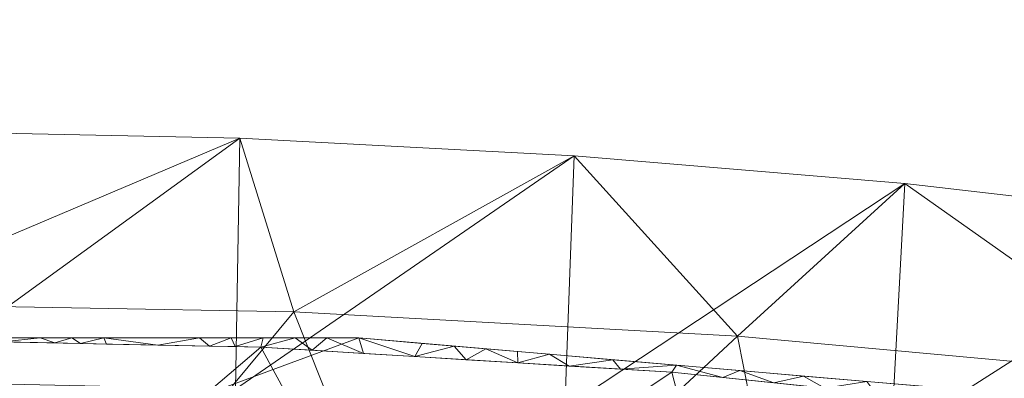
# Model space of a CAD drawing. Units: inches. Extents: x 0 to 204, y 0 to 264.
# Drawn here: x 98 to 103, y 167 to 169 of the extents above; entities that cross this region are included whole.
import ezdxf

# ---------------------------------------------------------------- set-up
doc = ezdxf.new("R2010")
doc.units = ezdxf.units.IN
doc.header["$MEASUREMENT"] = 0
doc.layers.get('0').update_dxf_attribs({"color": 10})

# ---------------------------------------------------------------- blocks, each defined once
blk = doc.blocks.new('517UO-3D')
at = {"lineweight": 18}
mesh = blk.add_polyface(dxfattribs=at)
corners = [(-0.28, 8.8669, 15.5), (-0.28, 10.1372, 15.5), (-1.9858, 10.1015, 15.4309), (-3.6823, 10.0126, 15.2583), (-5.3618, 9.8718, 14.9835), (-7.0167, 9.6809, 14.6085), (-8.64, 9.4428, 14.1358), (-8.7528, 9.4107, 14.099), (-8.8562, 9.3537, 14.0647), (-8.9451, 9.2742, 14.0349), (-9.0148, 9.1757, 14.0113), (-9.0607, 9.0627, 13.9957), (-9.0787, 8.9414, 13.9895), (-9.0903, 8.7522, 13.9856), (-9.0758, 8.5633, 13.9905), (-9.058, 8.4467, 13.9966), (-9.0124, 8.3389, 14.0122), (-8.9418, 8.2473, 14.036), (-8.8515, 8.1775, 14.0663), (-8.7477, 8.1326, 14.1006), (-8.6369, 8.1139, 14.1368), (-8.5247, 8.121, 14.1729), (-6.9244, 8.3769, 14.6322), (-5.2926, 8.5818, 14.9969), (-3.6363, 8.733, 15.2644), (-1.9628, 8.8285, 15.4326), (0.28, 10.1372, 15.5), (0.28, 8.8669, 15.5), (1.9628, 8.8285, 15.4326), (3.6363, 8.733, 15.2644), (5.2926, 8.5818, 14.9969), (6.9244, 8.3769, 14.6322), (8.5247, 8.121, 14.1729), (8.637, 8.1139, 14.1367), (8.748, 8.1327, 14.1005), (8.8517, 8.1776, 14.0662), (8.942, 8.2475, 14.036), (9.0125, 8.3391, 14.0121), (9.0581, 8.4469, 13.9966), (9.0758, 8.5633, 13.9905), (9.0903, 8.7522, 13.9856), (9.0787, 8.9414, 13.9895), (9.0606, 9.0628, 13.9957), (9.0148, 9.1758, 14.0114), (8.9451, 9.2743, 14.0349), (8.8561, 9.3537, 14.0648), (8.7527, 9.4108, 14.099), (8.64, 9.4428, 14.1358), (7.0167, 9.6809, 14.6085), (5.3618, 9.8718, 14.9835), (3.6823, 10.0126, 15.2583), (1.9858, 10.1015, 15.4309)]
mesh.append_faces([[corners[k] for k in face] for face in [(21, 19, 20), (27, 51, 26)]], dxfattribs={"vtx0": -1})
mesh.append_faces([[corners[k] for k in face] for face in [(3, 25, 2), (24, 4, 23), (6, 10, 5), (12, 22, 11), (42, 31, 41), (43, 48, 42), (39, 31, 38), (49, 30, 48), (31, 48, 30)]], dxfattribs={"vtx0": -1, "vtx1": -1})
mesh.append_faces([[corners[k] for k in face] for face in [(11, 22, 5), (31, 42, 48)]], dxfattribs={"vtx0": -1, "vtx1": -1, "vtx2": -1})
mesh.append_faces([[corners[k] for k in face] for face in [(23, 4, 5), (16, 21, 22), (5, 10, 11), (21, 18, 19), (21, 17, 18), (22, 15, 16), (21, 16, 17), (22, 14, 15), (47, 44, 45), (32, 35, 36), (32, 34, 35), (32, 36, 37), (31, 39, 40), (28, 50, 51), (37, 31, 32)]], dxfattribs={"vtx0": -1, "vtx2": -1})
mesh.append_faces([[corners[k] for k in face] for face in [(7, 8, 6), (46, 47, 45)]], dxfattribs={"vtx1": -1})
mesh.append_faces([[corners[k] for k in face] for face in [(3, 4, 24), (25, 0, 2), (24, 25, 3), (22, 23, 5), (8, 9, 6), (9, 10, 6), (12, 13, 22), (13, 14, 22), (43, 44, 47), (40, 41, 31), (37, 38, 31), (49, 50, 29), (27, 28, 51), (29, 30, 49), (28, 29, 50), (47, 48, 43)]], dxfattribs={"vtx1": -1, "vtx2": -1})
mesh.append_faces([[corners[k] for k in face] for face in [(0, 1, 2), (32, 33, 34)]], dxfattribs={"vtx2": -1})
mesh = blk.add_polyface(dxfattribs=at)
corners = [(8.5271, 7.3916), (7.6389, 7.4872), (6.75, 7.5722), (6.75, 8.0126, 3.0157), (6.75, 8.4529, 6.0314), (6.75, 8.8933, 9.0471), (4.5124, 9.0972, 9.2981), (2.26, 9.2204, 9.4494), (0.0001, 9.2616, 9.5), (-2.2599, 9.2204, 9.4494), (-4.5123, 9.0972, 9.2981), (-6.75, 8.8933, 9.0471), (-6.75, 8.4529, 6.0314), (-6.75, 8.0126, 3.0157), (-6.75, 7.5722), (-7.639, 7.4872), (-8.5271, 7.3916), (-8.64, 9.4428, 14.1358), (-7.0167, 9.6809, 14.6085), (-5.3618, 9.8718, 14.9835), (-3.6823, 10.0126, 15.2583), (-1.9858, 10.1015, 15.4309), (-0.28, 10.1372, 15.5), (-0.0001, 10.1377, 15.5), (0.28, 10.1372, 15.5), (1.9858, 10.1015, 15.4309), (3.6823, 10.0126, 15.2583), (5.3618, 9.8718, 14.9835), (7.0167, 9.6809, 14.6085), (8.64, 9.4428, 14.1358)]
mesh.append_faces([[corners[k] for k in face] for face in [(28, 5, 27), (21, 9, 20), (23, 8, 22), (20, 10, 19)]], dxfattribs={"vtx0": -1, "vtx1": -1})
mesh.append_faces([[corners[k] for k in face] for face in [(4, 29, 0), (4, 0, 1), (29, 4, 5), (8, 23, 24), (7, 25, 26), (26, 6, 7), (17, 11, 12), (12, 16, 17), (15, 12, 13), (11, 17, 18)]], dxfattribs={"vtx0": -1, "vtx2": -1})
mesh.append_faces([[corners[k] for k in face] for face in [(2, 3, 1)]], dxfattribs={"vtx1": -1})
mesh.append_faces([[corners[k] for k in face] for face in [(3, 4, 1), (5, 6, 27), (26, 27, 6), (28, 29, 5), (7, 8, 25), (24, 25, 8), (15, 16, 12), (10, 11, 19), (21, 22, 8), (8, 9, 21), (9, 10, 20), (18, 19, 11)]], dxfattribs={"vtx1": -1, "vtx2": -1})
mesh.append_faces([[corners[k] for k in face] for face in [(13, 14, 15)]], dxfattribs={"vtx2": -1})
mesh = blk.add_polyface(dxfattribs=at)
corners = [(6.75, 8.8933, 9.0471), (6.75, 7.2823, 9.0471), (4.8337, 7.4736, 9.2683), (2.9051, 7.602, 9.4164), (0.9692, 7.6665, 9.4907), (-0.9693, 7.6665, 9.4907), (-2.9052, 7.602, 9.4164), (-4.8337, 7.4736, 9.2683), (-6.75, 7.2823, 9.0471), (-6.75, 8.8933, 9.0471), (-4.5123, 9.0972, 9.2981), (-2.2599, 9.2204, 9.4494), (0.0001, 9.2616, 9.5), (2.26, 9.2204, 9.4494), (4.5124, 9.0972, 9.2981)]
mesh.append_faces([[corners[k] for k in face] for face in [(9, 7, 8)]], dxfattribs={"vtx0": -1})
mesh.append_faces([[corners[k] for k in face] for face in [(3, 14, 2), (7, 10, 6)]], dxfattribs={"vtx0": -1, "vtx1": -1})
mesh.append_faces([[corners[k] for k in face] for face in [(13, 3, 4), (4, 12, 13), (11, 5, 6)]], dxfattribs={"vtx0": -1, "vtx2": -1})
mesh.append_faces([[corners[k] for k in face] for face in [(14, 0, 2), (13, 14, 3), (11, 12, 5), (10, 11, 6), (9, 10, 7), (4, 5, 12)]], dxfattribs={"vtx1": -1, "vtx2": -1})
mesh.append_faces([[corners[k] for k in face] for face in [(0, 1, 2)]], dxfattribs={"vtx2": -1})
mesh = blk.add_polyface(dxfattribs=at)
corners = [(7.75, 8.647, 9.5), (2.5896, 9.0888, 9.5), (-2.5896, 9.0888, 9.5), (-7.75, 8.647, 9.5), (-7.75, 7.3867, 9.5), (-3.893, 7.947, 9.5), (0, 8.1344, 9.5), (3.893, 7.947, 9.5), (7.75, 7.3867, 9.5)]
mesh.append_faces([[corners[k] for k in face] for face in [(2, 5, 6, 1), (1, 6, 7, 0)]], dxfattribs={"vtx0": -1, "vtx2": -1})
mesh.append_faces([[corners[k] for k in face] for face in [(8, 0, 7)]], dxfattribs={"vtx1": -1})
mesh.append_faces([[corners[k] for k in face] for face in [(3, 4, 5, 2)]], dxfattribs={"vtx2": -1})
mesh = blk.add_polyface(dxfattribs=at)
corners = [(-7.75, 8.647, 9.5), (-2.5896, 9.0888, 9.5), (2.5896, 9.0888, 9.5), (7.75, 8.647, 9.5), (7.75, 7.2594), (7.001, 7.3984), (6.25, 7.5232), (6.25, 7.9153, 2.8707), (6.25, 8.3076, 5.7413), (6.25, 8.6999, 8.612), (4.1785, 8.9145, 8.8269), (2.0927, 9.042, 8.9566), (0, 9.0843, 9), (-2.0928, 9.042, 8.9566), (-4.1786, 8.9144, 8.8269), (-6.25, 8.6999, 8.612), (-6.25, 8.3076, 5.7413), (-6.25, 7.9153, 2.8707), (-6.25, 7.5232), (-7.0011, 7.3984), (-7.75, 7.2594), (-5.1698, 8.8679, 9.5), (0, 9.0888, 9.5), (5.1698, 8.8679, 9.5), (3.1356, 8.9782, 8.8918), (-3.1357, 8.9782, 8.8918), (-3.8797, 8.9783, 9.5), (-6.4599, 8.7575, 9.5), (-1.2948, 9.0888, 9.5), (3.8797, 8.9783, 9.5), (-4.5248, 8.9231, 9.5), (3.2347, 9.0336, 9.5), (1.2948, 9.0888, 9.5), (6.4599, 8.7575, 9.5), (2.6142, 9.0101, 8.9242), (-2.6143, 9.0101, 8.9242), (-3.2347, 9.0336, 9.5), (-5.8149, 8.8127, 9.5), (-1.9422, 9.0888, 9.5), (4.5248, 8.9231, 9.5), (-4.2022, 8.9507, 9.5), (2.9121, 9.0612, 9.5), (1.9422, 9.0888, 9.5), (5.8149, 8.8127, 9.5), (-2.9121, 9.0612, 9.5), (-6.1374, 8.7851, 9.5), (-2.2659, 9.0888, 9.5), (4.2022, 8.9507, 9.5), (3.0734, 9.0474, 9.5), (2.2659, 9.0888, 9.5), (6.1374, 8.7851, 9.5), (-3.0734, 9.0474, 9.5), (-2.1041, 9.0888, 9.5), (2.1041, 9.0888, 9.5), (1.0464, 9.0632, 8.9783), (1.5696, 9.0526, 8.9675), (-2.3535, 9.0261, 8.9404), (-2.875, 8.9942, 8.908), (2.3535, 9.0261, 8.9404), (3.6571, 8.9463, 8.8594), (-5.2143, 8.8072, 8.7195), (2.8749, 8.9942, 8.908), (5.2142, 8.8072, 8.7195), (-3.6571, 8.9463, 8.8594), (-1.0464, 9.0632, 8.9783), (1.8312, 9.0473, 8.9621), (1.308, 9.0579, 8.9729), (-3.3964, 8.9623, 8.8756), (-4.6964, 8.8608, 8.7732), (3.9178, 8.9304, 8.8432), (3.3963, 8.9623, 8.8756), (-5.7321, 8.7535, 8.6657), (5.7321, 8.7535, 8.6657), (4.6964, 8.8608, 8.7732), (-3.9178, 8.9304, 8.8431), (-1.5696, 9.0526, 8.9675), (1.9619, 9.0447, 8.9594), (-4.4375, 8.8876, 8.8001), (-5.9911, 8.7267, 8.6389), (5.9911, 8.7267, 8.6389), (4.4374, 8.8876, 8.8001), (-1.308, 9.0579, 8.9729), (-1.8312, 9.0473, 8.9621), (-1.962, 9.0447, 8.9594), (5.4923, 8.8403, 9.5), (3.5572, 9.0059, 9.5), (1.6185, 9.0888, 9.5), (-3.5572, 9.0059, 9.5), (-1.6185, 9.0888, 9.5), (4.8473, 8.8955, 9.5), (-0.6474, 9.0888, 9.5), (2.4278, 9.0888, 9.5), (-5.4923, 8.8403, 9.5), (0.6474, 9.0888, 9.5), (-4.8473, 8.8955, 9.5), (-2.4278, 9.0888, 9.5), (3.3959, 9.0198, 9.5), (1.7804, 9.0888, 9.5), (-3.3959, 9.0198, 9.5), (-1.7804, 9.0888, 9.5), (-0.9711, 9.0888, 9.5), (0.9711, 9.0888, 9.5), (-1.133, 9.0888, 9.5), (1.133, 9.0888, 9.5), (-5.4732, 8.7804, 8.6926), (-0.5232, 9.0738, 8.9892), (5.4732, 8.7804, 8.6926), (1.1772, 9.0605, 8.9756), (0.5232, 9.0738, 8.9892), (-4.9553, 8.834, 8.7463), (-1.1772, 9.0605, 8.9756), (4.9553, 8.834, 8.7463), (-0.7848, 9.0685, 8.9837), (0.7848, 9.0685, 8.9837), (-0.654, 9.0711, 8.9865), (0.654, 9.0711, 8.9865), (-0.3237, 9.0888, 9.5), (0.3237, 9.0888, 9.5), (-0.4856, 9.0888, 9.5), (0.8093, 9.0888, 9.5), (-0.8093, 9.0888, 9.5), (0.4856, 9.0888, 9.5), (0.2616, 9.0791, 8.9946), (-0.2616, 9.0791, 8.9946), (0.1619, 9.0888, 9.5), (-0.1619, 9.0888, 9.5), (-0.1308, 9.0817, 8.9973), (0.1308, 9.0817, 8.9973)]
mesh.append_faces([[corners[k] for k in face] for face in [(19, 17, 18), (0, 19, 20)]], dxfattribs={"vtx0": -1})
mesh.append_faces([[corners[k] for k in face] for face in [(25, 51, 57), (11, 49, 58), (3, 8, 33), (16, 27, 15), (64, 100, 112), (14, 40, 74), (58, 91, 34), (27, 16, 0), (13, 52, 83), (77, 40, 14), (84, 62, 23), (95, 35, 1), (69, 47, 10), (61, 48, 24), (76, 53, 11), (1, 57, 44), (48, 61, 41), (47, 69, 29), (85, 70, 96), (111, 23, 62), (53, 76, 42), (40, 77, 30), (37, 78, 45), (62, 84, 106), (70, 85, 59), (35, 95, 56), (55, 97, 65), (113, 101, 54), (32, 107, 103), (23, 111, 89), (126, 22, 12), (22, 126, 125)]], dxfattribs={"vtx0": -1, "vtx1": -1})
mesh.append_faces([[corners[k] for k in face] for face in [(3, 5, 8), (16, 19, 0)]], dxfattribs={"vtx0": -1, "vtx1": -1, "vtx2": -1})
mesh.append_faces([[corners[k] for k in face] for face in [(37, 71, 78), (56, 95, 46), (47, 80, 10), (33, 8, 9), (87, 67, 63), (31, 70, 24), (9, 50, 33), (59, 85, 29), (109, 21, 94), (61, 2, 41), (24, 48, 31), (2, 61, 34), (15, 27, 45), (11, 53, 49), (43, 79, 72), (25, 36, 51), (13, 46, 52), (65, 97, 42), (46, 13, 56), (34, 91, 2), (29, 69, 59), (68, 94, 30), (72, 84, 43), (67, 98, 36), (116, 123, 105), (42, 76, 65), (32, 55, 66), (36, 25, 67), (30, 77, 68), (60, 92, 21), (79, 43, 50), (26, 63, 74), (28, 81, 75), (50, 9, 79), (39, 73, 80), (110, 28, 102), (38, 82, 83), (63, 26, 87), (99, 75, 82), (73, 39, 89), (58, 49, 91), (71, 37, 92), (122, 124, 117), (21, 109, 60), (70, 31, 96), (67, 87, 98), (82, 38, 99), (64, 102, 100), (28, 110, 81), (54, 101, 103), (92, 60, 104), (125, 126, 123), (84, 72, 106), (93, 115, 108), (94, 68, 109), (102, 64, 110), (90, 114, 112), (90, 105, 114), (93, 113, 115), (127, 22, 124), (117, 108, 122), (22, 127, 12), (123, 116, 125), (124, 122, 127)]], dxfattribs={"vtx0": -1, "vtx2": -1})
mesh.append_faces([[corners[k] for k in face] for face in [(6, 7, 5)]], dxfattribs={"vtx1": -1})
mesh.append_faces([[corners[k] for k in face] for face in [(111, 73, 89), (7, 8, 5), (78, 15, 45), (66, 107, 32), (52, 38, 83), (16, 17, 19), (40, 26, 74), (121, 93, 108, 117), (104, 71, 92), (88, 28, 75, 99), (35, 57, 1), (47, 39, 80), (86, 97, 55, 32), (51, 44, 57), (107, 54, 103), (120, 90, 112, 100), (119, 101, 113, 93), (118, 116, 105, 90)]], dxfattribs={"vtx1": -1, "vtx2": -1})
mesh.append_faces([[corners[k] for k in face] for face in [(3, 4, 5)]], dxfattribs={"vtx2": -1})
mesh = blk.add_polyface(dxfattribs=at)
corners = [(6.25, 8.6999, 8.612), (6.25, 7.4748, 8.612), (4.4814, 7.7487, 8.8009), (2.6957, 7.9326, 8.928), (0.8996, 8.025, 8.992), (-0.8999, 8.025, 8.992), (-2.6959, 7.9326, 8.928), (-4.4815, 7.7487, 8.8009), (-6.25, 7.4748, 8.612), (-6.25, 8.6999, 8.612), (-4.1786, 8.9144, 8.8269), (-2.0928, 9.042, 8.9566), (0, 9.0843, 9), (2.0927, 9.042, 8.9566), (4.1785, 8.9145, 8.8269)]
mesh.append_faces([[corners[k] for k in face] for face in [(9, 7, 8)]], dxfattribs={"vtx0": -1})
mesh.append_faces([[corners[k] for k in face] for face in [(3, 14, 2), (7, 10, 6)]], dxfattribs={"vtx0": -1, "vtx1": -1})
mesh.append_faces([[corners[k] for k in face] for face in [(13, 3, 4), (4, 12, 13), (11, 5, 6)]], dxfattribs={"vtx0": -1, "vtx2": -1})
mesh.append_faces([[corners[k] for k in face] for face in [(14, 0, 2), (13, 14, 3), (11, 12, 5), (10, 11, 6), (9, 10, 7), (4, 5, 12)]], dxfattribs={"vtx1": -1, "vtx2": -1})
mesh.append_faces([[corners[k] for k in face] for face in [(0, 1, 2)]], dxfattribs={"vtx2": -1})

msp = doc.modelspace()

# ---------------------------------------------------------------- linework, layer by layer
at = {"lineweight": 18, "invisible_edges": 15}
for points in [[(97.67728, 168.93384, 32.94684), (97.07794, 168.9592, 32.94682), (97.39981, 168.97848, 32.99645)], [(97.39981, 168.97848, 32.99645), (97.86205, 168.96555, 33.01328), (97.67728, 168.93384, 32.94684)], [(97.86205, 168.96555, 33.01328), (97.39981, 168.97848, 32.99645), (97.57327, 168.96817, 33.05911)], [(97.67728, 168.93384, 32.94684), (97.46855, 168.84262, 32.94749), (97.07794, 168.9592, 32.94682)], [(97.86205, 168.96555, 33.01328), (97.57327, 168.96817, 33.05911), (98.03489, 168.94191, 33.08871)], [(97.57327, 168.96817, 33.05911), (97.83576, 168.87278, 33.13262), (98.03489, 168.94191, 33.08871)], [(97.86205, 168.96555, 33.01328), (98.12388, 168.93093, 32.97357), (97.67728, 168.93384, 32.94684)], [(98.12388, 168.93093, 32.97357), (97.84005, 168.84259, 32.94765), (97.67728, 168.93384, 32.94684)], [(97.86205, 168.96555, 33.01328), (98.03489, 168.94191, 33.08871), (98.40924, 168.9407, 33.04293)], [(97.86205, 168.96555, 33.01328), (98.40924, 168.9407, 33.04293), (98.12388, 168.93093, 32.97357)], [(98.20586, 168.87275, 33.13278), (98.58015, 168.90695, 33.11873), (98.03489, 168.94191, 33.08871)], [(98.58015, 168.90695, 33.11873), (98.40924, 168.9407, 33.04293), (98.03489, 168.94191, 33.08871)], [(98.58606, 168.89888, 32.98653), (98.12388, 168.93093, 32.97357), (98.40924, 168.9407, 33.04293)], [(98.21155, 168.84255, 32.94782), (98.12388, 168.93093, 32.97357), (98.58606, 168.89888, 32.98653)], [(98.95519, 168.90495, 33.08029), (98.58606, 168.89888, 32.98653), (98.40924, 168.9407, 33.04293)], [(98.58015, 168.90695, 33.11873), (98.95519, 168.90495, 33.08029), (98.40924, 168.9407, 33.04293)], [(98.01725, 168.81167, 33.10947), (97.83576, 168.87278, 33.13262), (97.41636, 168.82299, 33.08645)], [(98.57176, 168.78297, 33.13285), (98.20586, 168.87275, 33.13278), (98.01725, 168.81167, 33.10947)], [(98.58015, 168.90695, 33.11873), (99.02389, 168.87453, 33.14438), (98.95519, 168.90495, 33.08029)], [(98.94012, 168.79954, 33.18943), (99.02389, 168.87453, 33.14438), (98.58015, 168.90695, 33.11873)], [(99.17347, 168.85197, 33.01571), (98.58606, 168.89888, 32.98653), (98.95519, 168.90495, 33.08029)], [(98.94853, 168.76908, 33.00467), (98.58606, 168.89888, 32.98653), (99.17347, 168.85197, 33.01571)], [(98.95519, 168.90495, 33.08029), (99.45203, 168.84898, 33.15868), (99.32045, 168.87291, 33.07717)], [(99.32045, 168.87291, 33.07717), (99.17347, 168.85197, 33.01571), (98.95519, 168.90495, 33.08029)], [(99.02389, 168.87453, 33.14438), (99.45203, 168.84898, 33.15868), (98.95519, 168.90495, 33.08029)], [(99.45203, 168.84898, 33.15868), (99.02389, 168.87453, 33.14438), (99.30725, 168.76294, 33.21775)], [(99.32045, 168.87291, 33.07717), (99.69263, 168.82974, 33.08181), (99.17347, 168.85197, 33.01571)], [(99.45203, 168.84898, 33.15868), (99.66643, 168.84298, 33.13199), (99.32045, 168.87291, 33.07717)], [(99.66643, 168.84298, 33.13199), (99.69263, 168.82974, 33.08181), (99.32045, 168.87291, 33.07717)], [(97.41636, 168.82299, 33.08645), (97.37809, 168.79513, 33.03293), (97.83176, 168.78147, 33.04255)], [(97.83176, 168.78147, 33.04255), (98.01725, 168.81167, 33.10947), (97.41636, 168.82299, 33.08645)], [(97.54808, 168.7982, 32.98089), (97.84005, 168.84259, 32.94765), (98.02077, 168.79035, 32.97866)], [(98.02077, 168.79035, 32.97866), (98.21155, 168.84255, 32.94782), (98.57669, 168.76039, 33.0023)], [(99.31701, 168.73235, 33.0331), (99.17347, 168.85197, 33.01571), (99.80823, 168.77694, 33.05122)], [(99.69263, 168.82974, 33.08181), (99.80823, 168.77694, 33.05122), (99.17347, 168.85197, 33.01571)], [(100.05766, 168.78531, 33.20939), (99.45203, 168.84898, 33.15868), (99.67438, 168.72634, 33.24607)], [(99.45203, 168.84898, 33.15868), (100.05766, 168.78531, 33.20939), (99.66643, 168.84298, 33.13199)], [(99.66643, 168.84298, 33.13199), (100.03494, 168.80445, 33.14768), (99.69263, 168.82974, 33.08181)], [(100.03494, 168.80445, 33.14768), (99.66643, 168.84298, 33.13199), (100.05766, 168.78531, 33.20939)], [(99.69263, 168.82974, 33.08181), (100.21738, 168.74605, 33.09486), (99.80823, 168.77694, 33.05122)], [(99.69263, 168.82974, 33.08181), (100.03494, 168.80445, 33.14768), (100.21738, 168.74605, 33.09486)], [(97.54808, 168.7982, 32.98089), (97.83176, 168.78147, 33.04255), (97.37809, 168.79513, 33.03293)], [(97.83176, 168.78147, 33.04255), (97.54808, 168.7982, 32.98089), (98.02077, 168.79035, 32.97866)], [(97.83176, 168.78147, 33.04255), (98.38668, 168.75567, 33.06362), (98.01725, 168.81167, 33.10947)], [(97.83176, 168.78147, 33.04255), (98.02077, 168.79035, 32.97866), (98.38668, 168.75567, 33.06362)], [(98.57176, 168.78297, 33.13285), (98.01725, 168.81167, 33.10947), (98.38668, 168.75567, 33.06362)], [(98.57669, 168.76039, 33.0023), (98.38668, 168.75567, 33.06362), (98.02077, 168.79035, 32.97866)], [(98.94064, 168.71957, 33.09262), (98.57176, 168.78297, 33.13285), (98.38668, 168.75567, 33.06362)], [(98.57176, 168.78297, 33.13285), (99.02957, 168.74396, 33.15237), (98.94012, 168.79954, 33.18943)], [(98.94064, 168.71957, 33.09262), (99.02957, 168.74396, 33.15237), (98.57176, 168.78297, 33.13285)], [(100.05399, 168.65888, 33.08995), (99.80823, 168.77694, 33.05122), (100.21738, 168.74605, 33.09486)], [(100.47389, 168.75139, 33.17932), (100.03494, 168.80445, 33.14768), (100.05766, 168.78531, 33.20939)], [(100.47389, 168.75139, 33.17932), (100.21738, 168.74605, 33.09486), (100.03494, 168.80445, 33.14768)], [(100.05766, 168.78531, 33.20939), (100.04151, 168.68974, 33.2744), (100.44565, 168.7278, 33.25861)], [(100.05766, 168.78531, 33.20939), (100.44565, 168.7278, 33.25861), (100.47389, 168.75139, 33.17932)], [(98.94064, 168.71957, 33.09262), (98.38668, 168.75567, 33.06362), (98.57669, 168.76039, 33.0023)], [(99.14018, 168.71991, 33.03373), (98.57669, 168.76039, 33.0023), (98.94853, 168.76908, 33.00467)], [(98.94064, 168.71957, 33.09262), (98.57669, 168.76039, 33.0023), (99.14018, 168.71991, 33.03373)], [(98.94064, 168.71957, 33.09262), (99.33931, 168.68929, 33.12737), (99.02957, 168.74396, 33.15237)], [(99.49074, 168.70359, 33.18222), (99.30725, 168.76294, 33.21775), (99.02957, 168.74396, 33.15237)], [(99.49074, 168.70359, 33.18222), (99.02957, 168.74396, 33.15237), (99.33931, 168.68929, 33.12737)], [(99.14018, 168.71991, 33.03373), (99.31701, 168.73235, 33.0331), (99.60378, 168.68448, 33.05827)], [(99.49074, 168.70359, 33.18222), (100.09983, 168.6465, 33.23615), (99.67438, 168.72634, 33.24607)], [(100.47389, 168.75139, 33.17932), (100.78612, 168.67114, 33.14888), (100.21738, 168.74605, 33.09486)], [(100.21738, 168.74605, 33.09486), (100.78612, 168.67114, 33.14888), (100.42248, 168.62214, 33.11838)], [(100.84627, 168.68319, 33.29001), (100.47389, 168.75139, 33.17932), (100.44565, 168.7278, 33.25861)], [(100.84627, 168.68319, 33.29001), (100.44565, 168.7278, 33.25861), (100.77577, 168.61654, 33.33105)], [(101.09529, 168.66631, 33.24499), (100.47389, 168.75139, 33.17932), (100.84627, 168.68319, 33.29001)], [(100.78612, 168.67114, 33.14888), (100.47389, 168.75139, 33.17932), (101.09529, 168.66631, 33.24499)], [(98.94064, 168.71957, 33.09262), (99.14018, 168.71991, 33.03373), (99.33931, 168.68929, 33.12737)], [(99.6893, 168.65269, 33.1241), (99.14018, 168.71991, 33.03373), (99.60378, 168.68448, 33.05827)], [(99.6893, 168.65269, 33.1241), (99.33931, 168.68929, 33.12737), (99.14018, 168.71991, 33.03373)], [(99.49074, 168.70359, 33.18222), (99.33931, 168.68929, 33.12737), (99.6893, 168.65269, 33.1241)], [(100.0335, 168.62068, 33.18409), (100.09983, 168.6465, 33.23615), (99.49074, 168.70359, 33.18222)], [(99.6893, 168.65269, 33.1241), (100.0335, 168.62068, 33.18409), (99.49074, 168.70359, 33.18222)], [(100.24496, 168.60943, 33.11919), (99.60378, 168.68448, 33.05827), (100.05399, 168.65888, 33.08995)], [(99.6893, 168.65269, 33.1241), (99.60378, 168.68448, 33.05827), (100.24496, 168.60943, 33.11919)], [(101.15946, 168.54867, 33.17523), (100.78612, 168.67114, 33.14888), (101.40644, 168.58327, 33.22217)], [(101.09529, 168.66631, 33.24499), (101.40644, 168.58327, 33.22217), (100.78612, 168.67114, 33.14888)], [(101.1429, 168.57994, 33.35937), (101.42944, 168.59766, 33.35501), (100.84627, 168.68319, 33.29001)], [(101.09529, 168.66631, 33.24499), (100.84627, 168.68319, 33.29001), (101.42944, 168.59766, 33.35501)], [(99.6893, 168.65269, 33.1241), (100.24496, 168.60943, 33.11919), (100.0335, 168.62068, 33.18409)], [(100.0335, 168.62068, 33.18409), (100.43435, 168.56965, 33.20678), (100.09983, 168.6465, 33.23615)], [(100.43435, 168.56965, 33.20678), (100.0335, 168.62068, 33.18409), (100.24496, 168.60943, 33.11919)], [(100.70783, 168.57247, 33.29606), (100.40864, 168.65314, 33.30272), (100.09983, 168.6465, 33.23615)], [(100.43435, 168.56965, 33.20678), (100.70783, 168.57247, 33.29606), (100.09983, 168.6465, 33.23615)], [(100.42248, 168.62214, 33.11838), (100.7951, 168.53918, 33.1732), (100.24496, 168.60943, 33.11919)], [(101.09529, 168.66631, 33.24499), (101.42944, 168.59766, 33.35501), (101.71367, 168.56835, 33.32042)], [(101.09529, 168.66631, 33.24499), (101.71367, 168.56835, 33.32042), (101.40644, 168.58327, 33.22217)], [(100.7951, 168.53918, 33.1732), (100.43435, 168.56965, 33.20678), (100.24496, 168.60943, 33.11919)], [(100.70783, 168.57247, 33.29606), (100.43435, 168.56965, 33.20678), (101.05774, 168.4858, 33.2791)], [(100.70783, 168.57247, 33.29606), (101.05478, 168.51128, 33.32374), (101.1429, 168.57994, 33.35937)], [(101.05478, 168.51128, 33.32374), (100.70783, 168.57247, 33.29606), (101.05774, 168.4858, 33.2791)], [(101.1429, 168.57994, 33.35937), (101.05478, 168.51128, 33.32374), (101.40453, 168.4688, 33.37454)], [(101.98713, 168.47443, 33.29035), (101.40644, 168.58327, 33.22217), (101.71367, 168.56835, 33.32042)], [(101.98713, 168.47443, 33.29035), (101.69969, 168.43991, 33.25842), (101.40644, 168.58327, 33.22217)], [(101.97009, 168.49367, 33.43942), (101.42944, 168.59766, 33.35501), (101.68116, 168.47158, 33.44225)], [(101.71367, 168.56835, 33.32042), (101.42944, 168.59766, 33.35501), (102.03307, 168.51127, 33.39797)], [(101.97009, 168.49367, 33.43942), (102.03307, 168.51127, 33.39797), (101.42944, 168.59766, 33.35501)], [(101.05774, 168.4858, 33.2791), (100.43435, 168.56965, 33.20678), (100.7951, 168.53918, 33.1732)], [(100.7951, 168.53918, 33.1732), (101.15946, 168.54867, 33.17523), (101.41877, 168.4464, 33.24473)], [(101.05774, 168.4858, 33.2791), (100.7951, 168.53918, 33.1732), (101.41877, 168.4464, 33.24473)], [(102.33929, 168.44669, 33.37911), (101.98713, 168.47443, 33.29035), (101.71367, 168.56835, 33.32042)], [(101.71367, 168.56835, 33.32042), (102.03307, 168.51127, 33.39797), (102.33929, 168.44669, 33.37911)], [(101.05774, 168.4858, 33.2791), (101.40453, 168.4688, 33.37454), (101.05478, 168.51128, 33.32374)], [(101.67916, 168.38616, 33.34823), (101.05774, 168.4858, 33.2791), (101.41877, 168.4464, 33.24473)], [(101.05774, 168.4858, 33.2791), (101.67916, 168.38616, 33.34823), (101.40453, 168.4688, 33.37454)], [(101.94921, 168.38546, 33.45097), (101.68122, 168.47156, 33.44227), (101.40453, 168.4688, 33.37454)], [(101.97009, 168.49367, 33.43942), (102.38894, 168.43572, 33.47326), (102.03307, 168.51127, 33.39797)], [(102.21943, 168.36321, 33.52514), (102.38894, 168.43572, 33.47326), (101.97009, 168.49367, 33.43942)], [(102.41009, 168.39034, 33.34811), (101.98713, 168.47443, 33.29035), (102.33929, 168.44669, 33.37911)], [(102.23991, 168.33116, 33.34161), (101.98713, 168.47443, 33.29035), (102.41009, 168.39034, 33.34811)], [(102.38894, 168.43572, 33.47326), (102.33929, 168.44669, 33.37911), (102.03307, 168.51127, 33.39797)], [(101.94921, 168.38546, 33.45097), (101.40453, 168.4688, 33.37454), (101.67916, 168.38616, 33.34823)], [(101.90867, 168.3705, 33.30012), (101.41877, 168.4464, 33.24473), (101.69962, 168.43993, 33.25841)], [(101.41877, 168.4464, 33.24473), (101.90867, 168.3705, 33.30012), (101.67916, 168.38616, 33.34823)], [(102.92095, 168.33921, 33.50917), (102.92316, 168.30215, 33.43739), (102.33929, 168.44669, 33.37911)], [(102.92095, 168.33921, 33.50917), (102.33929, 168.44669, 33.37911), (102.38894, 168.43572, 33.47326)], [(102.41009, 168.39034, 33.34811), (102.33929, 168.44669, 33.37911), (102.92316, 168.30215, 33.43739)], [(102.66803, 168.2729, 33.59422), (102.85911, 168.32515, 33.56755), (102.38894, 168.43572, 33.47326)], [(102.92095, 168.33921, 33.50917), (102.38894, 168.43572, 33.47326), (102.85911, 168.32515, 33.56755)], [(102.29431, 168.28402, 33.4608), (101.67916, 168.38616, 33.34823), (102.36604, 168.27195, 33.38481)], [(102.36604, 168.27195, 33.38481), (101.67916, 168.38616, 33.34823), (101.90867, 168.3705, 33.30012)], [(102.29431, 168.28402, 33.4608), (101.94921, 168.38546, 33.45097), (101.67916, 168.38616, 33.34823)], [(102.36604, 168.27195, 33.38481), (101.90867, 168.3705, 33.30012), (102.23978, 168.33119, 33.34159)], [(101.94921, 168.38546, 33.45097), (102.29431, 168.28402, 33.4608), (102.37661, 168.31092, 33.51474)], [(102.21954, 168.36319, 33.52516), (101.94921, 168.38546, 33.45097), (102.37661, 168.31092, 33.51474)], [(102.92316, 168.30215, 33.43739), (102.6901, 168.24053, 33.41093), (102.41009, 168.39034, 33.34811)], [(102.37661, 168.31092, 33.51474), (102.29431, 168.28402, 33.4608), (102.86901, 168.19533, 33.58187)], [(102.87787, 168.15671, 33.51105), (102.86901, 168.19533, 33.58187), (102.29431, 168.28402, 33.4608)], [(102.87787, 168.15671, 33.51105), (102.29431, 168.28402, 33.4608), (102.36604, 168.27195, 33.38481)], [(102.68997, 168.24056, 33.41091), (102.85047, 168.18962, 33.43828), (102.36604, 168.27195, 33.38481)], [(102.87787, 168.15671, 33.51105), (102.36604, 168.27195, 33.38481), (102.85047, 168.18962, 33.43828)], [(102.86901, 168.19533, 33.58187), (102.66814, 168.27288, 33.59424), (102.37661, 168.31092, 33.51474)]]:
    msp.add_3dface(points, dxfattribs=at)

# ---------------------------------------------------------------- block references
msp.add_blockref('517UO-3D', (96.72505, 158.27528, 26))

doc.saveas('drawing.dxf')
